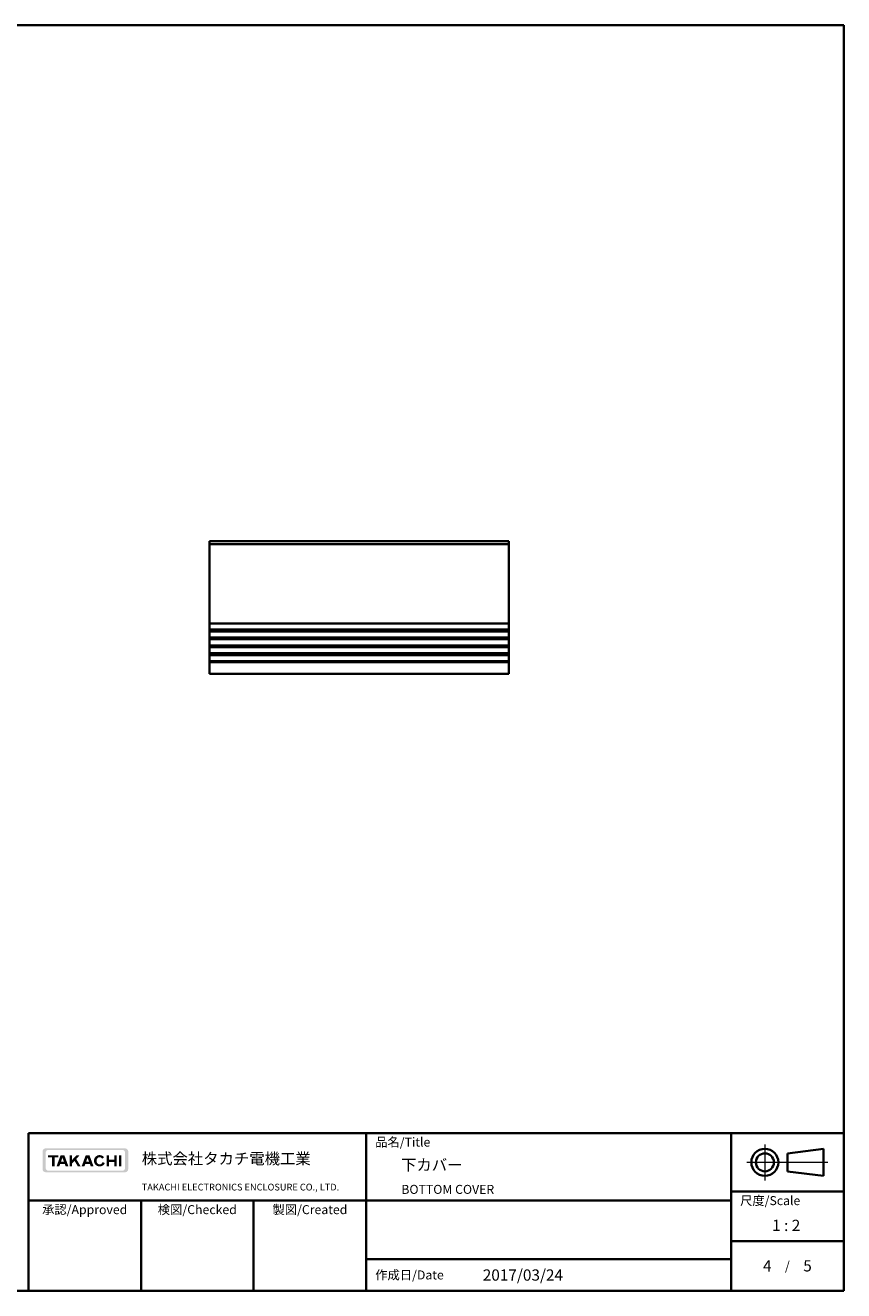
# Model space of a CAD drawing. Units: millimetres. Extents: x 29 to 4175, y 16 to 859.
# Drawn here: x 3215 to 3578, y 16 to 578 of the extents above; entities that cross this region are included whole.
import ezdxf
from ezdxf.enums import TextEntityAlignment as Align

# ---------------------------------------------------------------- set-up
doc = ezdxf.new("R2010")
doc.units = ezdxf.units.MM
doc.header["$LTSCALE"] = 2
for name, color, linetype, lineweight in [('Border (ISO)', 7, 'Continuous', 35), ('Hatch (ISO)', 1, 'Continuous', 18), ('Title (ISO)', 7, 'Continuous', 35), ('Visible (ISO)', 7, 'Continuous', 35), ('Visible Narrow (ISO)', 7, 'Continuous', 25)]:
    doc.layers.add(name, color=color, linetype=linetype, lineweight=lineweight)
doc.styles.add('Note Text (TK)', font='MS PGothic.ttf')
doc.styles.add('文字スタイル67', font='arial.ttf')

# ---------------------------------------------------------------- blocks, each defined once
blk = doc.blocks.new('図面枠 tk図枠')
at = {"layer": 'Border (ISO)'}
for p, q in [((14.49999999999999, 289), (405.4999999999999, 289)), ((405.4999999999999, 289), (405.4999999999999, 8.000000000000007)), ((14.50000000000001, 8.000000000000007), (405.4999999999999, 8.000000000000007))]:
    blk.add_line(p, q, dxfattribs=at)
blk = doc.blocks.new('表題欄 tk表題欄')
at = {"layer": 'Hatch (ISO)'}
h = blk.add_hatch(color=256, dxfattribs=at)
edge = h.paths.add_edge_path(flags=0)
edge.add_arc((95.57537688673352, 236.2990653650367), 0.5958259999999996, 269.9999999999897, 360)
edge.add_line((96.17120288673351, 236.2990653650368), (96.17120288673348, 239.7107813650365))
edge.add_arc((95.5753768867335, 239.7107813650366), 0.5958259999999996, 0, 90.0000000000068)
edge.add_line((95.57537688673342, 240.3066073650366), (79.13710888673356, 240.3066073650366))
edge.add_arc((79.13710888673353, 239.7107813650366), 0.5958259999999996, 89.99999999999744, 180)
edge.add_line((78.54128288673353, 239.7107813650365), (78.54128288673331, 236.2990653650368))
edge.add_arc((79.13710888673332, 236.2990653650365), 0.5958259999999996, 180, 270.0000000000231)
edge.add_line((79.13710888673356, 235.7032393650365), (95.57537688673342, 235.7032393650367))
edge = h.paths.add_edge_path()
edge.add_line((77.83935088673357, 239.9556413650366), (77.83935088673357, 236.0542053650368))
edge.add_arc((78.54128288673346, 236.0542053650367), 0.7019319999998935, 180, 270.0000000000087)
edge.add_line((78.54128288673357, 235.3522733650368), (96.17120288673352, 235.3522733650368))
edge.add_arc((96.17120288673351, 236.0542053650367), 0.7019319999998921, 270, 360)
edge.add_line((96.8731348867334, 236.0542053650368), (96.87313488673352, 239.9556413650366))
edge.add_arc((96.1712028867336, 239.9556413650367), 0.7019319999998921, 0, 90.00000000000873)
edge.add_line((96.17120288673348, 240.6575733650367), (78.54128288673357, 240.6575733650366))
edge.add_arc((78.54128288673357, 239.9556413650366), 0.7019319999999984, 90, 180)
for points in [[(79.07181288673355, 239.1476033650369), (79.07181288673355, 238.6578833650367), (79.92066088673353, 238.6578833650367), (79.92066088673353, 236.6581933650368), (80.50832488673353, 236.6581933650368), (80.50832488673353, 238.6578833650367), (81.35717288673355, 238.6578833650367), (81.35717288673355, 239.1476033650369)], [(85.68407849525303, 236.6581933650368), (84.9434673993943, 237.8918698287545), (84.41792288673358, 237.3246628822781), (84.41792288673358, 236.6581933650368), (83.89555488673355, 236.6581933650368), (83.89555488673355, 239.1476033650369), (84.41792288673358, 239.1476033650369), (84.41792288673358, 238.0993979968839), (85.38913556809511, 239.1476033650369), (86.10696490847272, 239.1476033650369), (85.31925422435492, 238.2974470774499), (86.30334488673353, 236.6581933650368)], [(92.09142939614459, 239.1476033650369), (92.09142939614459, 236.6581933650368), (92.60971639614465, 236.6581933650368), (92.60971639614465, 237.6580383650368), (93.76872039614462, 237.6580383650368), (93.76872039614462, 236.6581933650368), (94.28700739614459, 236.6581933650368), (94.28700739614459, 239.1476033650369), (93.76872039614462, 239.1476033650369), (93.76872039614462, 238.1477583650367), (92.60971639614465, 238.1477583650367), (92.60971639614465, 239.1476033650369)], [(94.84202339614467, 239.1476033650369), (94.84202339614467, 236.6581933650368), (95.36439139614473, 236.6581933650368), (95.36439139614473, 239.1476033650369)]]:
    blk.add_hatch(color=256, dxfattribs=at).paths.add_polyline_path(points)
h = blk.add_hatch(color=256, dxfattribs=at)
h.paths.add_polyline_path([(82.59020695886475, 237.7110913650368), (81.95242681460243, 237.7110913650368), (82.27131688673356, 238.5794973650367)], flags=0)
h.paths.add_polyline_path([(82.77903014574996, 237.1968853650368), (81.76360362771717, 237.1968853650368), (81.56578886050404, 236.6581933650368), (80.94907288673355, 236.6581933650368), (81.86321688673357, 239.1476033650369), (82.67941688673353, 239.1476033650369), (83.59356088673351, 236.6581933650368), (82.97684491296302, 236.6581933650368)])
h = blk.add_hatch(color=256, dxfattribs=at)
h.paths.add_polyline_path([(87.52707281460246, 237.7110913650368), (88.16485295886469, 237.7110913650368), (87.84596288673359, 238.5794973650367)], flags=0)
h.paths.add_polyline_path([(87.14043486050403, 236.6581933650368), (87.3382496277172, 237.1968853650368), (88.35367614574989, 237.1968853650368), (88.551490912963, 236.6581933650368), (89.16820688673343, 236.6581933650368), (88.25406288673352, 239.1476033650369), (87.43786288673356, 239.1476033650369), (86.52371888673358, 236.6581933650368)])
h = blk.add_hatch(color=256, dxfattribs=at)
edge = h.paths.add_edge_path()
edge.add_arc((90.52309888673334, 237.9028983650369), 1.273272000000011, 38.55054079078439, 336.5820184016556)
edge.add_line((91.69149139614446, 237.3968543650369), (91.17255542714857, 237.6216113977801))
edge.add_ellipse((90.52309888673352, 237.9028983650369), major_axis=(0, -0.7998759999999119), ratio=0.8673469387756529, start_angle=128.5505407907963, end_angle=426.582018401653, ccw=False)
edge.add_line((91.09381514418376, 238.3576891122095), (91.51887237036831, 238.6964075050431))
at = {"layer": 'Title (ISO)'}
for p, q in [((74.70882392282105, 244.052739026017), (255.7088239228211, 244.052739026017)), ((74.70882392282105, 209.052739026017), (74.70882392282105, 244.052739026017)), ((149.7088239228211, 244.052739026017), (149.7088239228211, 209.052739026017)), ((230.7088239228211, 244.052739026017), (230.7088239228211, 209.052739026017)), ((255.7088239228211, 244.052739026017), (255.7088239228211, 209.052739026017)), ((243.2088239228211, 239.552739026017), (251.2088239228211, 240.5527390260171)), ((243.2088239228211, 239.552739026017), (243.2088239228211, 235.552739026017)), ((251.2088239228211, 234.552739026017), (251.2088239228211, 240.5527390260171)), ((243.2088239228211, 235.552739026017), (251.2088239228211, 234.552739026017)), ((230.7088239228211, 231.052739026017), (255.7088239228211, 231.052739026017)), ((74.70882392282105, 229.052739026017), (230.7088239228211, 229.052739026017)), ((99.70882392282108, 229.052739026017), (99.70882392282108, 209.052739026017)), ((124.708823922821, 229.052739026017), (124.708823922821, 209.052739026017)), ((230.7088239228211, 220.052739026017), (255.7088239228211, 220.052739026017)), ((149.7088239228211, 216.052739026017), (230.7088239228211, 216.052739026017)), ((255.7088239228211, 209.052739026017), (74.70882392282105, 209.052739026017))]:
    blk.add_line(p, q, dxfattribs=at)
at = {"layer": 'Title (ISO)', "color": 4, "lineweight": 18}
for p, q in [((238.2088239228211, 241.552739026017), (238.2088239228211, 233.552739026017)), ((252.2088239228211, 237.552739026017), (234.2088239228211, 237.552739026017))]:
    blk.add_line(p, q, dxfattribs=at)
at = {"layer": 'Title (ISO)'}
for radius in [3, 2]:
    blk.add_circle((238.2088239228211, 237.552739026017), radius, dxfattribs=at)
at = {"layer": 'Title (ISO)', "color": 1, "char_height": 2.000000029802322, "line_spacing_factor": 1.5, "style": 'Note Text (TK)'}
for s, insert, attachment_point in [('\\fＭＳ Ｐゴシック|b0|i0;\\H2.0000;品名/Title', (151.708823922821, 242.052739026017), 4), ('\\fＭＳ Ｐゴシック|b0|i0;\\H2.0000;承認/Approved', (87.20882392282108, 227.052739026017), 5), ('\\fＭＳ Ｐゴシック|b0|i0;\\H2.0000;検図/Checked', (112.208823922821, 227.052739026017), 5), ('\\fＭＳ Ｐゴシック|b0|i0;\\H2.0000;製図/Created', (137.2088239228211, 227.052739026017), 5), ('\\fＭＳ Ｐゴシック|b0|i0;\\H2.0000;尺度/Scale', (232.7088239228211, 229.052739026017), 4), ('\\fＭＳ Ｐゴシック|b0|i0;\\H2.0000;作成日/Date', (151.708823922821, 212.552739026017), 4)]:
    blk.add_mtext(s, dxfattribs=dict(at, insert=insert, attachment_point=attachment_point))
at = {"layer": 'Title (ISO)', "color": 7, "line_spacing_factor": 1.5, "style": 'Note Text (TK)'}
for s, insert, char_height, attachment_point in [('株式会社タカチ電機工業', (99.87313488673345, 238.052739026017), 2.5, 4), ('\\fArial|b0|i0;\\H1.4986;TAKACHI ELECTRONICS ENCLOSURE CO., LTD.', (99.87313488673342, 232.052739026017), 1.49859994649887, 4), ('\\fＭＳ Ｐゴシック|b0|i0;\\H2.0000;/', (243.2088239228211, 214.552739026017), 2.000000029802322, 5)]:
    blk.add_mtext(s, dxfattribs=dict(at, insert=insert, char_height=char_height, attachment_point=attachment_point))
at = {"layer": 'Title (ISO)', "color": 7}
for tag, p, height, style in [('<品名>_001', (157.524164831912, 235.6677958441988), 2.5, 'Note Text (TK)'), ('<Title>_001', (157.4796288307291, 230.5527390111159), 2.000000029802322, '文字スタイル67'), ('<尺度>_001', (239.8139375591847, 222.3098412987444), 2.5, 'Note Text (TK)'), ('作成日_001', (175.6250171046392, 211.2814322078352), 2.5, 'Note Text (TK)'), ('<ページ_No.>_001', (237.9488807410029, 213.302739026017), 2.5, 'Note Text (TK)'), ('<総ページ数>_001', (246.7997330137301, 213.302739026017), 2.5, 'Note Text (TK)')]:
    blk.add_attdef(tag, p, '', height=height, dxfattribs=dict(at, style=style))
at = {"layer": 'Title (ISO)', "color": 7, "style": 'Note Text (TK)'}
blk.add_attdef('<承認>', text='', height=2.5, dxfattribs=at).set_placement((87.20882392282108, 217.052739026017), align=Align.MIDDLE_CENTER)

msp = doc.modelspace()

# ---------------------------------------------------------------- linework, layer by layer
at = {"layer": 'Visible (ISO)'}
for p, q in [((3296.363016869666, 289.9551644115585), (3296.363016869684, 348.9051644116092)), ((3296.363016869668, 348.9051644116092), (3429.363016869667, 348.9051644116092)), ((3429.363016869666, 289.9551644115585), (3429.363016869685, 348.9051644116092)), ((3296.363016869666, 289.9551644115585), (3429.363016869666, 289.9551644115585))]:
    msp.add_line(p, q, dxfattribs=at)
at = {"layer": 'Visible Narrow (ISO)'}
for p, q in [((3296.363016869668, 347.7051644116061), (3429.363016869667, 347.7051644116061)), ((3296.363016869668, 347.4051644116045), (3429.363016869667, 347.4051644116045)), ((3296.363016869668, 312.4551644115785), (3429.363016869667, 312.4551644115785)), ((3296.363016869668, 312.1551644115812), (3429.363016869667, 312.1551644115812)), ((3296.363016869668, 309.7551644115809), (3429.363016869667, 309.7551644115809)), ((3296.363016869668, 309.455164411582), (3429.363016869667, 309.455164411582)), ((3296.363016869668, 308.955164411582), (3429.363016869667, 308.955164411582)), ((3296.363016869668, 308.6551644115811), (3429.363016869667, 308.6551644115811)), ((3296.363016869668, 306.2551644115809), (3429.363016869667, 306.2551644115809)), ((3296.363016869668, 305.955164411582), (3429.363016869667, 305.955164411582)), ((3296.363016869668, 305.4551644115785), (3429.363016869667, 305.4551644115785)), ((3296.363016869668, 305.1551644115674), (3429.363016869667, 305.1551644115674)), ((3296.363016869668, 302.7551644115676), (3429.363016869667, 302.7551644115676)), ((3296.363016869668, 302.4551644115679), (3429.363016869667, 302.4551644115679)), ((3296.363016869668, 301.9551644115685), (3429.363016869667, 301.9551644115685)), ((3296.363016869668, 301.6551644115673), (3429.363016869667, 301.6551644115673)), ((3296.363016869668, 299.2551644115673), (3429.363016869667, 299.2551644115673)), ((3296.363016869668, 298.9551644115682), (3429.363016869667, 298.9551644115682)), ((3296.363016869668, 298.4551644115685), (3429.363016869667, 298.4551644115685)), ((3296.363016869668, 298.1551644115672), (3429.363016869667, 298.1551644115672)), ((3296.363016869668, 295.7551644115673), (3429.363016869667, 295.7551644115673)), ((3296.363016869668, 295.4551644115678), (3429.363016869667, 295.4551644115678)), ((3296.363016869668, 294.9551644115575), (3429.363016869667, 294.9551644115575))]:
    msp.add_line(p, q, dxfattribs=at)

# ---------------------------------------------------------------- block references
at = {"xscale": 2, "yscale": 2, "zscale": 2}
msp.add_blockref('図面枠 tk図枠', (2767, 9.95e-14), dxfattribs=at)
ref = msp.add_blockref('表題欄 tk表題欄', (3066.582352154358, -402.1054780520339), dxfattribs=dict(xscale=2, yscale=2, zscale=2))
ref.add_attrib('<品名>_001', '下カバー', (3381.460227272728, 69.34375000000013), dxfattribs={"layer": 'Title (ISO)', "color": 7, "height": 5, "style": 'Note Text (TK)'})
ref.add_attrib('<尺度>_001', '1 : 2', (3546.210227272727, 42.51420454545471), dxfattribs={"layer": 'Title (ISO)', "color": 7, "height": 5, "style": 'Note Text (TK)'})
ref.add_attrib('作成日_001', '2017/03/24', (3417.74715909091, 20.45738636363651), dxfattribs={"layer": 'Title (ISO)', "color": 7, "height": 5, "style": 'Note Text (TK)'})
ref.add_attrib('<Title>_001', 'BOTTOM COVER', (3381.590723049836, 58.99863571369724), dxfattribs={"layer": 'Title (ISO)', "color": 7, "height": 4.000000059604644, "style": '文字スタイル67'})
ref.add_attrib('<ページ_No.>_001', '4', (3542.167923694655, 24.50000000000013), dxfattribs={"layer": 'Title (ISO)', "color": 7, "height": 5, "style": 'Note Text (TK)'})
ref.add_attrib('<総ページ数>_001', '5', (3560.052523874489, 24.54263301500695), dxfattribs={"layer": 'Title (ISO)', "color": 7, "height": 5, "style": 'Note Text (TK)'})

doc.saveas('drawing.dxf')
